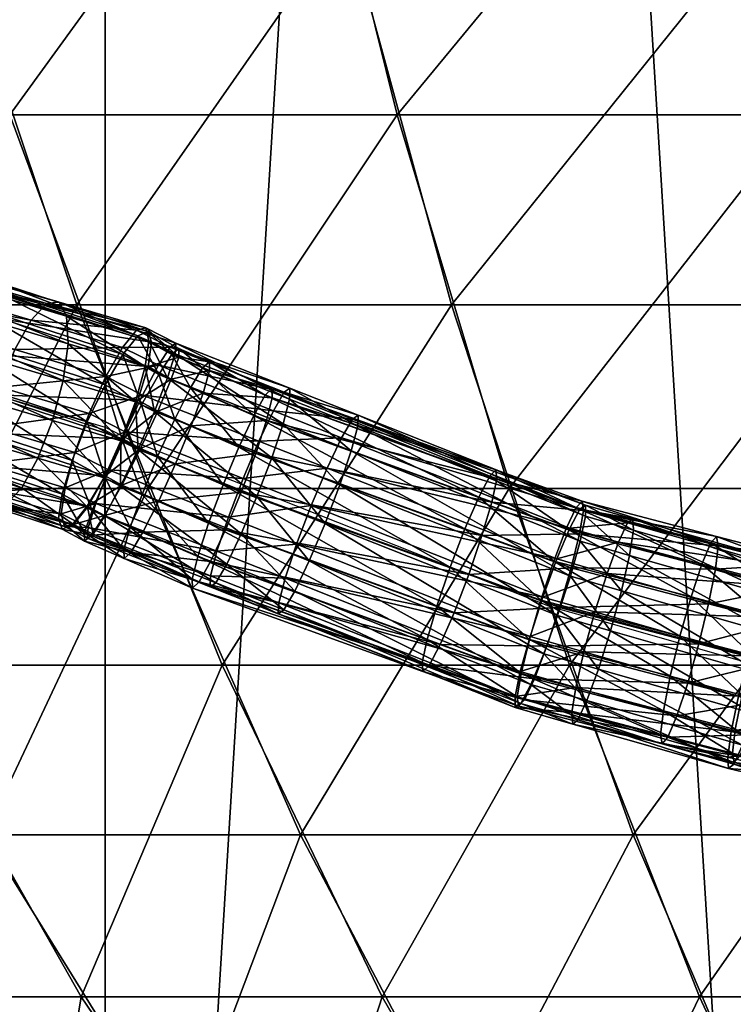
# Model space of a CAD drawing. Extents: x -58 to 58, y -59 to 58.
# Drawn here: x -19 to -12, y -37 to -28 of the extents above; entities that cross this region are included whole.
import ezdxf

# ---------------------------------------------------------------- set-up
doc = ezdxf.new("R2010")
doc.units = 0
doc.header["$MEASUREMENT"] = 0
doc.layers.add('DEFAULT', color=7, linetype='CONTINUOUS')

msp = doc.modelspace()

# ---------------------------------------------------------------- linework, layer by layer
at = {"layer": 'DEFAULT', "color": 95, "linetype": 'Continuous'}
for points in [[(-32.789, -26.395), (-32.043, -26.614), (-30.917, -26.944), (-30.71, -27.005), (-29.345, -27.81), (-28.46, -28.186), (-26.476, -29.03), (-26.142, -29.148), (-25.887, -29.238), (-25.688, -29.308), (-24.76, -29.506), (-23.131, -30.24), (-21.838, -30.823), (-20.426, -31.282), (-19.662, -31.53), (-18.303, -31.972), (-18.056, -32.108), (-17.729, -32.25), (-17.118, -32.514), (-14.998, -33.282), (-14.151, -33.589), (-12.854, -33.928), (-12.184, -34.103)], [(-32.241, -26.588), (-30.71, -27.084), (-30.53, -27.201), (-29.756, -27.616), (-29.345, -27.836), (-29.258, -27.87), (-27.127, -28.694), (-25.688, -29.251), (-24.76, -29.468), (-24.438, -29.627), (-23.321, -30.179), (-22.059, -30.802), (-21.905, -30.866), (-21.838, -30.894), (-19.038, -31.725), (-18.303, -31.943), (-18.056, -32.068), (-16.951, -32.505), (-16.316, -32.757), (-14.151, -33.614), (-13.662, -33.753), (-12.229, -34.163)]]:
    msp.add_lwpolyline(points, dxfattribs=at)
at = {"layer": 'DEFAULT', "color": 18, "linetype": 'Continuous'}
msp.add_circle((0, 0), 50, dxfattribs=at)

# ---------------------------------------------------------------- meshes
at = {"layer": 'DEFAULT', "color": 95}
mesh = msp.add_polyface(dxfattribs=at)
corners = [(-11.589, -54.434), (-46.006, -54.434), (-46.006, 54.434), (-11.589, 54.434), (-11.589, -54.434), (-45.344, -54.434, -6.714), (-45.344, 54.434, -6.714), (-11.589, 54.434), (-11.589, -54.434), (-43.386, -54.434, -13.171), (-43.386, 54.434, -13.171), (-11.589, 54.434), (-11.589, -54.434), (-40.205, -54.434, -19.121), (-40.205, 54.434, -19.121), (-11.589, 54.434), (-11.589, -54.434), (-35.925, -54.434, -24.336), (-35.925, 54.434, -24.336), (-11.589, 54.434), (-11.589, -54.434), (-30.71, -54.434, -28.616), (-30.71, 54.434, -28.616), (-11.589, 54.434), (-11.589, -54.434), (-24.76, -54.434, -31.797), (-24.76, 54.434, -31.797), (-11.589, 54.434), (-11.589, -54.434), (-18.303, -54.434, -33.755), (-18.303, 54.434, -33.755), (-11.589, 54.434), (-11.589, -54.434), (-11.589, -54.434, -34.416), (-11.589, 54.434, -34.416), (-11.589, 54.434), (-11.589, -54.434), (-4.875, -54.434, -33.755), (-4.875, 54.434, -33.755), (-11.589, 54.434), (-11.589, -54.434), (1.581, -54.434, -31.797), (1.581, 54.434, -31.797), (-11.589, 54.434), (-11.589, -54.434), (7.532, -54.434, -28.616), (7.532, 54.434, -28.616), (-11.589, 54.434), (-11.589, -54.434), (12.747, -54.434, -24.336), (12.747, 54.434, -24.336), (-11.589, 54.434), (-11.589, -54.434), (17.027, -54.434, -19.121), (17.027, 54.434, -19.121), (-11.589, 54.434), (-11.589, -54.434), (20.207, -54.434, -13.171), (20.207, 54.434, -13.171), (-11.589, 54.434), (-11.589, -54.434), (22.166, -54.434, -6.714), (22.166, 54.434, -6.714), (-11.589, 54.434), (-11.589, -54.434), (22.827, -54.434), (22.827, 54.434), (-11.589, 54.434), (-11.589, -54.434), (22.166, -54.434, 6.714), (22.166, 54.434, 6.714), (-11.589, 54.434), (-11.589, -54.434), (20.207, -54.434, 13.171), (20.207, 54.434, 13.171), (-11.589, 54.434), (-11.589, -54.434), (17.027, -54.434, 19.121), (17.027, 54.434, 19.121), (-11.589, 54.434), (-11.589, -54.434), (12.747, -54.434, 24.336), (12.747, 54.434, 24.336), (-11.589, 54.434), (-11.589, -54.434), (7.532, -54.434, 28.616), (7.532, 54.434, 28.616), (-11.589, 54.434), (-11.589, -54.434), (1.581, -54.434, 31.797), (1.581, 54.434, 31.797), (-11.589, 54.434), (-11.589, -54.434), (-4.875, -54.434, 33.755), (-4.875, 54.434, 33.755), (-11.589, 54.434), (-11.589, -54.434), (-11.589, -54.434, 34.416), (-11.589, 54.434, 34.416), (-11.589, 54.434), (-11.589, -54.434), (-18.303, -54.434, 33.755), (-18.303, 54.434, 33.755), (-11.589, 54.434), (-11.589, -54.434), (-24.76, -54.434, 31.797), (-24.76, 54.434, 31.797), (-11.589, 54.434), (-11.589, -54.434), (-30.71, -54.434, 28.616), (-30.71, 54.434, 28.616), (-11.589, 54.434), (-11.589, -54.434), (-35.925, -54.434, 24.336), (-35.925, 54.434, 24.336), (-11.589, 54.434), (-11.589, -54.434), (-40.205, -54.434, 19.121), (-40.205, 54.434, 19.121), (-11.589, 54.434), (-11.589, -54.434), (-43.386, -54.434, 13.171), (-43.386, 54.434, 13.171), (-11.589, 54.434), (-11.589, -54.434), (-45.344, -54.434, 6.714), (-45.344, 54.434, 6.714), (-11.589, 54.434)]
mesh.append_faces([[corners[k] for k in face] for face in [(0, 5, 1), (1, 6, 2), (2, 7, 3), (4, 9, 5), (5, 10, 6), (6, 11, 7), (8, 13, 9), (9, 14, 10), (10, 15, 11), (12, 17, 13), (13, 18, 14), (14, 19, 15), (16, 21, 17), (17, 22, 18), (18, 23, 19), (20, 25, 21), (21, 26, 22), (22, 27, 23), (24, 29, 25), (25, 30, 26), (26, 31, 27), (28, 33, 29), (29, 34, 30), (30, 35, 31), (32, 37, 33), (33, 38, 34), (34, 39, 35), (36, 41, 37), (37, 42, 38), (38, 43, 39), (40, 45, 41), (41, 46, 42), (42, 47, 43), (44, 49, 45), (45, 50, 46), (46, 51, 47), (48, 53, 49), (49, 54, 50), (50, 55, 51), (52, 57, 53), (53, 58, 54), (54, 59, 55), (56, 61, 57), (57, 62, 58), (58, 63, 59), (60, 65, 61), (61, 66, 62), (62, 67, 63), (64, 69, 65), (65, 70, 66), (66, 71, 67), (68, 73, 69), (69, 74, 70), (70, 75, 71), (72, 77, 73), (73, 78, 74), (74, 79, 75), (76, 81, 77), (77, 82, 78), (78, 83, 79), (80, 85, 81), (81, 86, 82), (82, 87, 83), (84, 89, 85), (85, 90, 86), (86, 91, 87), (88, 93, 89), (89, 94, 90), (90, 95, 91), (92, 97, 93), (93, 98, 94), (94, 99, 95), (96, 101, 97), (97, 102, 98), (98, 103, 99), (100, 105, 101), (101, 106, 102), (102, 107, 103), (104, 109, 105), (105, 110, 106), (106, 111, 107), (108, 113, 109), (109, 114, 110), (110, 115, 111), (112, 117, 113), (113, 118, 114), (114, 119, 115), (116, 121, 117), (117, 122, 118), (118, 123, 119), (120, 125, 121), (121, 126, 122), (122, 127, 123), (124, 1, 125), (125, 2, 126), (126, 3, 127)]], dxfattribs={"vtx0": -1, "color": 95})
mesh.append_faces([[corners[k] for k in face] for face in [(0, 4, 5), (1, 5, 6), (2, 6, 7), (4, 8, 9), (5, 9, 10), (6, 10, 11), (8, 12, 13), (9, 13, 14), (10, 14, 15), (12, 16, 17), (13, 17, 18), (14, 18, 19), (16, 20, 21), (17, 21, 22), (18, 22, 23), (20, 24, 25), (21, 25, 26), (22, 26, 27), (24, 28, 29), (25, 29, 30), (26, 30, 31), (28, 32, 33), (29, 33, 34), (30, 34, 35), (32, 36, 37), (33, 37, 38), (34, 38, 39), (36, 40, 41), (37, 41, 42), (38, 42, 43), (40, 44, 45), (41, 45, 46), (42, 46, 47), (44, 48, 49), (45, 49, 50), (46, 50, 51), (48, 52, 53), (49, 53, 54), (50, 54, 55), (52, 56, 57), (53, 57, 58), (54, 58, 59), (56, 60, 61), (57, 61, 62), (58, 62, 63), (60, 64, 65), (61, 65, 66), (62, 66, 67), (64, 68, 69), (65, 69, 70), (66, 70, 71), (68, 72, 73), (69, 73, 74), (70, 74, 75), (72, 76, 77), (73, 77, 78), (74, 78, 79), (76, 80, 81), (77, 81, 82), (78, 82, 83), (80, 84, 85), (81, 85, 86), (82, 86, 87), (84, 88, 89), (85, 89, 90), (86, 90, 91), (88, 92, 93), (89, 93, 94), (90, 94, 95), (92, 96, 97), (93, 97, 98), (94, 98, 99), (96, 100, 101), (97, 101, 102), (98, 102, 103), (100, 104, 105), (101, 105, 106), (102, 106, 107), (104, 108, 109), (105, 109, 110), (106, 110, 111), (108, 112, 113), (109, 113, 114), (110, 114, 115), (112, 116, 117), (113, 117, 118), (114, 118, 119), (116, 120, 121), (117, 121, 122), (118, 122, 123), (120, 124, 125), (121, 125, 126), (122, 126, 127), (124, 0, 1), (125, 1, 2), (126, 2, 3)]], dxfattribs={"vtx2": -1, "color": 95})
at = {"layer": 'DEFAULT', "color": 215}
mesh = msp.add_polyface(dxfattribs=at)
corners = [(-17.21, -34.163, -32.198), (-13.971, -34.163, -33.73), (-15.072, -30.802, -36.387), (-18.566, -30.802, -34.735), (-16.055, -27.201, -38.76), (-19.777, -27.201, -37), (-16.912, -23.387, -40.829), (-10.598, -34.163, -34.937), (-11.433, -30.802, -37.689), (-12.178, -27.201, -40.147), (-12.829, -23.387, -42.291), (-13.378, -19.389, -44.103), (-17.637, -19.389, -42.579), (-7.684, -30.802, -38.629), (-8.185, -27.201, -41.147), (-8.622, -23.387, -43.344), (-8.991, -19.389, -45.202), (-9.15, -17.332, 45.999), (-13.116, -21.409, 43.239), (-8.815, -21.409, 44.316), (-12.516, -25.319, 41.259), (-8.411, -25.319, 42.287), (-11.817, -29.03, 38.956), (-7.942, -29.03, 39.927), (-11.026, -32.514, 36.349), (-13.614, -17.332, 44.88), (-17.291, -21.409, 41.745), (-16.5, -25.319, 39.834), (-15.579, -29.03, 37.611), (-14.536, -32.514, 35.093), (-13.379, -35.744, 32.301), (-19.19, -29.03, 35.902), (-17.906, -32.514, 33.499), (-16.481, -35.744, 30.834)]
mesh.append_faces([[corners[k] for k in face] for face in [(0, 2, 3), (1, 8, 2), (2, 9, 4), (4, 10, 6), (6, 11, 12), (7, 13, 8), (8, 14, 9), (9, 15, 10), (10, 16, 11), (17, 18, 19), (19, 20, 21), (25, 26, 18), (18, 27, 20), (20, 28, 22), (22, 29, 24), (27, 31, 28), (28, 32, 29)]], dxfattribs={"vtx0": -1, "color": 215})
mesh.append_faces([[corners[k] for k in face] for face in [(0, 1, 2), (3, 2, 4), (5, 4, 6), (1, 7, 8), (2, 8, 9), (4, 9, 10), (6, 10, 11), (9, 14, 15), (10, 15, 16), (19, 18, 20), (21, 20, 22), (23, 22, 24), (18, 26, 27), (20, 27, 28), (22, 28, 29), (24, 29, 30), (28, 31, 32), (29, 32, 33)]], dxfattribs={"vtx2": -1, "color": 215})
mesh = msp.add_polyface(dxfattribs=at)
corners = [(-28.222, -34.163, -23.161), (-25.816, -34.163, -25.816), (-27.85, -30.802, -27.85), (-23.161, -34.163, -28.222), (-24.986, -30.802, -30.445), (-26.615, -27.201, -32.431), (-21.155, -37.256, -25.777), (-20.283, -34.163, -30.356), (-21.881, -30.802, -32.748), (-23.308, -27.201, -34.883), (-24.553, -23.387, -36.746), (-18.526, -37.256, -27.727), (-17.21, -34.163, -32.198), (-18.566, -30.802, -34.735), (-19.777, -27.201, -37), (-20.833, -23.387, -38.975), (-16.055, -27.201, -38.76), (-16.5, -25.319, 39.834), (-20.325, -25.319, 38.025), (-19.19, -29.03, 35.902), (-23.954, -25.319, 35.849), (-22.617, -29.03, 33.849), (-21.103, -32.514, 31.583), (-17.906, -32.514, 33.499), (-19.424, -35.744, 29.07), (-16.481, -35.744, 30.834), (-27.352, -25.319, 33.329), (-25.826, -29.03, 31.469), (-24.097, -32.514, 29.362), (-22.18, -35.744, 27.026), (-28.786, -29.03, 28.786), (-26.859, -32.514, 26.859), (-24.722, -35.744, 24.722), (-27.026, -35.744, 22.18)]
mesh.append_faces([[corners[k] for k in face] for face in [(1, 4, 2), (6, 7, 3), (3, 8, 4), (4, 9, 5), (11, 12, 7), (7, 13, 8), (8, 14, 9), (13, 16, 14), (18, 21, 19), (19, 22, 23), (23, 24, 25), (20, 27, 21), (21, 28, 22), (22, 29, 24), (26, 30, 27), (27, 31, 28), (28, 32, 29), (31, 33, 32)]], dxfattribs={"vtx0": -1, "color": 215})
mesh.append_faces([[corners[k] for k in face] for face in [(0, 1, 2), (1, 3, 4), (2, 4, 5), (3, 7, 8), (4, 8, 9), (5, 9, 10), (7, 12, 13), (8, 13, 14), (9, 14, 15), (17, 18, 19), (18, 20, 21), (19, 21, 22), (23, 22, 24), (20, 26, 27), (21, 27, 28), (22, 28, 29), (27, 30, 31), (28, 31, 32)]], dxfattribs={"vtx2": -1, "color": 215})
at = {"layer": 'DEFAULT', "color": 2}
mesh = msp.add_polyface(dxfattribs=at)
corners = [(-22.071, -31.817, -32.374), (-19.226, -32.662, -33.237), (-19.343, -32.674, -33.609), (-22.188, -31.829, -32.746), (-19.413, -32.542, -33.97), (-22.252, -31.699, -33.108), (-19.426, -32.286, -34.263), (-22.253, -31.447, -33.406), (-19.38, -31.944, -34.446), (-22.191, -31.11, -33.593), (-19.282, -31.569, -34.489), (-22.075, -30.74, -33.642), (-19.146, -31.218, -34.387), (-21.923, -30.393, -33.545), (-18.994, -30.944, -34.155), (-21.758, -30.123, -33.316), (-18.849, -30.789, -33.828), (-21.605, -29.97, -32.992), (-18.732, -30.776, -33.455), (-21.488, -29.958, -32.62), (-18.662, -30.908, -33.095), (-21.424, -30.088, -32.257), (-18.649, -31.164, -32.801), (-21.423, -30.341, -31.96), (-18.695, -31.506, -32.619), (-21.485, -30.678, -31.772), (-18.794, -31.881, -32.575), (-21.601, -31.047, -31.724), (-18.929, -32.233, -32.677), (-21.753, -31.394, -31.821), (-19.081, -32.507, -32.91), (-21.918, -31.664, -32.049), (-19.226, -32.662, -33.237), (-22.071, -31.817, -32.374), (-18.598, -32.849, -33.428), (-18.683, -32.87, -33.809), (-18.712, -32.751, -34.182), (-18.677, -32.508, -34.491), (-18.586, -32.18, -34.687), (-18.452, -31.816, -34.741), (-18.296, -31.471, -34.645), (-18.14, -31.198, -34.414), (-18.009, -31.038, -34.082), (-17.924, -31.016, -33.701), (-18.155, -32.071, -32.769), (-18.311, -32.416, -32.865), (-18.467, -32.689, -33.096), (-18.598, -32.849, -33.428), (-18.469, -32.978, -33.83), (-18.46, -32.877, -34.207), (-18.39, -32.653, -34.519), (-18.27, -32.339, -34.718)]
mesh.append_faces([[corners[k] for k in face] for face in [(11, 12, 13), (13, 14, 15), (15, 16, 17), (17, 18, 19), (19, 20, 21), (21, 22, 23), (23, 24, 25), (25, 26, 27), (27, 28, 29), (29, 30, 31), (31, 32, 33), (1, 35, 2), (2, 36, 4), (4, 37, 6), (6, 38, 8), (8, 39, 10), (10, 40, 12), (12, 41, 14), (14, 42, 16), (16, 43, 18), (24, 44, 26), (26, 45, 28), (28, 46, 30), (30, 47, 32), (34, 48, 35), (35, 49, 36), (36, 50, 37), (37, 51, 38)]], dxfattribs={"vtx0": -1, "color": 2})
mesh.append_faces([[corners[k] for k in face] for face in [(0, 1, 2), (3, 2, 4), (5, 4, 6), (7, 6, 8), (9, 8, 10), (11, 10, 12), (13, 12, 14), (15, 14, 16), (17, 16, 18), (19, 18, 20), (21, 20, 22), (23, 22, 24), (25, 24, 26), (27, 26, 28), (29, 28, 30), (31, 30, 32), (1, 34, 35), (2, 35, 36), (4, 36, 37), (6, 37, 38), (8, 38, 39), (10, 39, 40), (12, 40, 41), (28, 45, 46), (30, 46, 47), (35, 48, 49), (36, 49, 50)]], dxfattribs={"vtx2": -1, "color": 2})
mesh = msp.add_polyface(dxfattribs=at)
corners = [(-20.17, -31.389, 32.151), (-19.405, -31.638, 32.382), (-19.304, -31.267, 32.447), (-20.069, -31.018, 32.215), (-19.258, -30.936, 32.648), (-20.022, -30.687, 32.416), (-19.272, -30.695, 32.955), (-20.037, -30.446, 32.723), (-19.347, -30.581, 33.321), (-20.019, -31.794, 34.239), (-18.61, -32.252, 34.666), (-18.704, -32.568, 34.451), (-20.066, -32.125, 34.038), (-18.737, -32.793, 34.13), (-20.051, -32.365, 33.731), (-18.703, -32.893, 33.752), (-19.977, -32.479, 33.365), (-18.609, -32.853, 33.374), (-19.855, -32.448, 32.996), (-18.469, -32.679, 33.054), (-19.703, -32.277, 32.68), (-18.303, -32.397, 32.841), (-19.546, -31.993, 32.464), (-18.137, -32.05, 32.767), (-17.997, -31.692, 32.844), (-17.903, -31.376, 33.059), (-17.87, -31.151, 33.38), (-17.903, -31.051, 33.758), (-17.998, -31.091, 34.136), (-19.469, -30.612, 33.69), (-18.138, -31.265, 34.456), (-19.62, -30.783, 34.006), (-18.304, -31.547, 34.669), (-19.778, -31.068, 34.222), (-18.47, -31.893, 34.743), (-19.918, -31.422, 34.304), (-18.61, -32.252, 34.666), (-20.019, -31.794, 34.239), (-18.3, -32.422, 34.697), (-18.425, -32.721, 34.479), (-18.494, -32.926, 34.154), (-18.496, -33.007, 33.772), (-18.431, -32.951, 33.392), (-18.309, -32.767, 33.07), (-18.148, -32.482, 32.856), (-18.138, -32.076, 34.776), (-18.3, -32.422, 34.697), (-18.069, -32.875, 34.514), (-18.128, -33.085, 34.19), (-18.126, -33.167, 33.809), (-18.064, -33.11, 33.428)]
mesh.append_faces([[corners[k] for k in face] for face in [(9, 11, 12), (12, 13, 14), (14, 15, 16), (16, 17, 18), (18, 19, 20), (20, 21, 22), (22, 23, 1), (1, 24, 2), (2, 25, 4), (4, 26, 6), (6, 27, 8), (8, 28, 29), (29, 30, 31), (31, 32, 33), (33, 34, 35), (35, 36, 37), (10, 39, 11), (11, 40, 13), (13, 41, 15), (15, 42, 17), (17, 43, 19), (19, 44, 21), (32, 45, 34), (34, 46, 36), (38, 47, 39), (39, 48, 40), (40, 49, 41), (41, 50, 42)]], dxfattribs={"vtx0": -1, "color": 2})
mesh.append_faces([[corners[k] for k in face] for face in [(0, 1, 2), (3, 2, 4), (5, 4, 6), (7, 6, 8), (9, 10, 11), (12, 11, 13), (14, 13, 15), (16, 15, 17), (18, 17, 19), (20, 19, 21), (22, 21, 23), (1, 23, 24), (2, 24, 25), (4, 25, 26), (6, 26, 27), (8, 27, 28), (29, 28, 30), (31, 30, 32), (33, 32, 34), (35, 34, 36), (10, 38, 39), (11, 39, 40), (13, 40, 41), (15, 41, 42), (17, 42, 43), (19, 43, 44), (34, 45, 46), (40, 48, 49)]], dxfattribs={"vtx2": -1, "color": 2})
mesh = msp.add_polyface(dxfattribs=at)
corners = [(-18.994, -30.944, -34.155), (-18.14, -31.198, -34.414), (-18.009, -31.038, -34.082), (-18.849, -30.789, -33.828), (-17.924, -31.016, -33.701), (-18.732, -30.776, -33.455), (-17.895, -31.136, -33.328), (-18.662, -30.908, -33.095), (-17.929, -31.378, -33.02), (-18.649, -31.164, -32.801), (-18.02, -31.707, -32.823), (-18.695, -31.506, -32.619), (-18.155, -32.071, -32.769), (-18.794, -31.881, -32.575), (-18.311, -32.416, -32.865), (-18.586, -32.18, -34.687), (-18.27, -32.339, -34.718), (-18.116, -31.985, -34.774), (-18.452, -31.816, -34.741), (-17.953, -31.643, -34.679), (-18.296, -31.471, -34.645), (-17.806, -31.365, -34.447), (-17.697, -31.195, -34.113), (-17.642, -31.158, -33.729), (-17.651, -31.259, -33.352), (-17.721, -31.483, -33.04), (-17.841, -31.797, -32.841), (-17.995, -32.151, -32.785), (-17.015, -32.42, -34.883), (-16.868, -32.072, -34.786), (-16.733, -31.79, -34.552), (-16.632, -31.617, -34.218), (-16.579, -31.579, -33.833), (-16.583, -31.682, -33.457), (-16.642, -31.91, -33.146), (-16.749, -32.229, -32.949), (-16.887, -32.59, -32.894), (-16.233, -32.324, -34.848), (-16.098, -32.042, -34.615), (-15.996, -31.868, -34.281), (-15.943, -31.83, -33.896), (-15.947, -31.933, -33.52), (-16.007, -32.162, -33.209), (-16.114, -32.481, -33.011)]
mesh.append_faces([[corners[k] for k in face] for face in [(5, 6, 7), (7, 8, 9), (9, 10, 11), (15, 17, 18), (18, 19, 20), (20, 21, 1), (1, 22, 2), (2, 23, 4), (4, 24, 6), (6, 25, 8), (8, 26, 10), (10, 27, 12), (17, 29, 19), (19, 30, 21), (21, 31, 22), (22, 32, 23), (23, 33, 24), (24, 34, 25), (25, 35, 26), (26, 36, 27), (29, 38, 30), (30, 39, 31), (31, 40, 32), (32, 41, 33), (33, 42, 34)]], dxfattribs={"vtx0": -1, "color": 2})
mesh.append_faces([[corners[k] for k in face] for face in [(0, 1, 2), (3, 2, 4), (5, 4, 6), (7, 6, 8), (9, 8, 10), (11, 10, 12), (13, 12, 14), (15, 16, 17), (18, 17, 19), (20, 19, 21), (1, 21, 22), (2, 22, 23), (4, 23, 24), (6, 24, 25), (8, 25, 26), (10, 26, 27), (17, 28, 29), (19, 29, 30), (21, 30, 31), (22, 31, 32), (23, 32, 33), (24, 33, 34), (25, 34, 35), (26, 35, 36), (29, 37, 38), (30, 38, 39), (31, 39, 40), (32, 40, 41), (33, 41, 42), (34, 42, 43)]], dxfattribs={"vtx2": -1, "color": 2})
mesh = msp.add_polyface(dxfattribs=at)
corners = [(-18.303, -32.397, 32.841), (-18.148, -32.482, 32.856), (-17.973, -32.14, 32.783), (-18.137, -32.05, 32.767), (-17.811, -31.794, 32.862), (-17.997, -31.692, 32.844), (-17.686, -31.495, 33.08), (-17.903, -31.376, 33.059), (-17.617, -31.29, 33.405), (-17.87, -31.151, 33.38), (-17.615, -31.209, 33.787), (-17.903, -31.051, 33.758), (-17.68, -31.265, 34.167), (-17.998, -31.091, 34.136), (-17.802, -31.45, 34.489), (-18.138, -31.265, 34.456), (-17.963, -31.734, 34.703), (-18.304, -31.547, 34.669), (-18.138, -32.076, 34.776), (-18.3, -32.422, 34.697), (-17.958, -32.57, 34.731), (-18.069, -32.875, 34.514), (-18.425, -32.721, 34.479), (-18.128, -33.085, 34.19), (-18.496, -33.007, 33.772), (-18.126, -33.167, 33.809), (-18.064, -33.11, 33.428), (-18.431, -32.951, 33.392), (-17.951, -32.922, 33.105), (-18.309, -32.767, 33.07), (-17.803, -32.631, 32.89), (-17.645, -32.283, 32.816), (-17.499, -31.929, 32.893), (-17.389, -31.624, 33.11), (-17.33, -31.414, 33.433), (-17.331, -31.332, 33.815), (-17.394, -31.389, 34.196), (-17.507, -31.577, 34.518), (-17.654, -31.868, 34.733), (-17.813, -32.217, 34.808), (-17.958, -32.57, 34.731), (-18.3, -32.422, 34.697), (-17.338, -32.839, 34.792), (-17.439, -33.148, 34.576), (-17.492, -33.361, 34.253), (-17.487, -33.444, 33.871), (-17.427, -33.386, 33.49), (-17.319, -33.195, 33.167), (-17.181, -32.901, 32.952), (-17.033, -32.548, 32.876), (-17.203, -32.481, 34.868), (-17.338, -32.839, 34.792)]
mesh.append_faces([[corners[k] for k in face] for face in [(0, 2, 3), (3, 4, 5), (5, 6, 7), (7, 8, 9), (9, 10, 11), (11, 12, 13), (13, 14, 15), (15, 16, 17), (27, 28, 29), (29, 30, 1), (1, 31, 2), (2, 32, 4), (4, 33, 6), (6, 34, 8), (8, 35, 10), (10, 36, 12), (12, 37, 14), (14, 38, 16), (16, 39, 18), (18, 40, 41), (20, 43, 21), (21, 44, 23), (23, 45, 25), (25, 46, 26), (26, 47, 28), (28, 48, 30), (30, 49, 31), (38, 50, 39), (39, 51, 40)]], dxfattribs={"vtx0": -1, "color": 2})
mesh.append_faces([[corners[k] for k in face] for face in [(0, 1, 2), (3, 2, 4), (5, 4, 6), (7, 6, 8), (9, 8, 10), (11, 10, 12), (13, 12, 14), (15, 14, 16), (17, 16, 18), (19, 20, 21), (22, 21, 23), (24, 25, 26), (27, 26, 28), (29, 28, 30), (1, 30, 31), (2, 31, 32), (4, 32, 33), (12, 36, 37), (14, 37, 38), (16, 38, 39), (18, 39, 40), (20, 42, 43), (21, 43, 44), (23, 44, 45), (25, 45, 46), (26, 46, 47)]], dxfattribs={"vtx2": -1, "color": 2})
mesh = msp.add_polyface(dxfattribs=at)
corners = [(-17.686, -31.495, 33.08), (-17.389, -31.624, 33.11), (-17.33, -31.414, 33.433), (-17.617, -31.29, 33.405), (-17.331, -31.332, 33.815), (-17.615, -31.209, 33.787), (-17.394, -31.389, 34.196), (-17.951, -32.922, 33.105), (-17.319, -33.195, 33.167), (-17.181, -32.901, 32.952), (-17.803, -32.631, 32.89), (-17.033, -32.548, 32.876), (-17.645, -32.283, 32.816), (-16.898, -32.189, 32.952), (-17.499, -31.929, 32.893), (-16.797, -31.881, 33.168), (-16.744, -31.668, 33.491), (-16.748, -31.585, 33.872), (-16.809, -31.643, 34.253), (-16.917, -31.833, 34.576), (-17.507, -31.577, 34.518), (-17.055, -32.128, 34.792), (-17.654, -31.868, 34.733), (-17.203, -32.481, 34.868), (-17.813, -32.217, 34.808), (-17.338, -32.839, 34.792), (-17.338, -32.839, 34.792), (-15.208, -33.611, 35.001), (-15.3, -33.923, 34.786), (-17.439, -33.148, 34.576), (-15.346, -34.138, 34.464), (-17.492, -33.361, 34.253), (-15.339, -34.222, 34.083), (-17.487, -33.444, 33.871), (-15.28, -34.164, 33.702), (-17.427, -33.386, 33.49), (-15.179, -33.971, 33.378), (-15.049, -33.673, 33.162), (-14.912, -33.316, 33.085), (-14.789, -32.954, 33.16), (-14.697, -32.641, 33.375), (-14.651, -32.426, 33.697), (-14.658, -32.342, 34.078), (-14.716, -32.401, 34.459), (-14.818, -32.594, 34.783), (-14.947, -32.891, 35), (-15.084, -33.248, 35.076), (-15.208, -33.611, 35.001), (-14.46, -34.459, 34.551), (-14.449, -34.545, 34.171), (-14.393, -34.485, 33.789)]
mesh.append_faces([[corners[k] for k in face] for face in [(12, 13, 14), (14, 15, 1), (1, 16, 2), (2, 17, 4), (4, 18, 6), (6, 19, 20), (20, 21, 22), (26, 28, 29), (29, 30, 31), (31, 32, 33), (33, 34, 35), (35, 36, 8), (8, 37, 9), (9, 38, 11), (11, 39, 13), (13, 40, 15), (15, 41, 16), (16, 42, 17), (17, 43, 18), (18, 44, 19), (19, 45, 21), (21, 46, 23), (23, 47, 25), (28, 48, 30), (30, 49, 32), (32, 50, 34)]], dxfattribs={"vtx0": -1, "color": 2})
mesh.append_faces([[corners[k] for k in face] for face in [(0, 1, 2), (3, 2, 4), (5, 4, 6), (7, 8, 9), (10, 9, 11), (12, 11, 13), (14, 13, 15), (1, 15, 16), (2, 16, 17), (4, 17, 18), (6, 18, 19), (20, 19, 21), (22, 21, 23), (24, 23, 25), (26, 27, 28), (29, 28, 30), (31, 30, 32), (33, 32, 34), (35, 34, 36), (8, 36, 37), (9, 37, 38), (11, 38, 39), (13, 39, 40), (15, 40, 41), (16, 41, 42), (17, 42, 43), (18, 43, 44), (19, 44, 45), (21, 45, 46), (23, 46, 47)]], dxfattribs={"vtx2": -1, "color": 2})
mesh = msp.add_polyface(dxfattribs=at)
corners = [(-16.635, -33.645, -33.621), (-14.427, -34.52, -33.839), (-14.478, -34.558, -34.223), (-16.688, -33.683, -34.006), (-14.479, -34.453, -34.599), (-16.684, -33.58, -34.382), (-14.431, -34.221, -34.909), (-16.624, -33.352, -34.693), (-14.34, -33.895, -35.105), (-16.518, -33.033, -34.891), (-14.22, -33.527, -35.158), (-16.38, -32.672, -34.945), (-14.089, -33.172, -35.06), (-16.233, -32.324, -34.848), (-13.969, -32.885, -34.825), (-16.098, -32.042, -34.615), (-13.875, -32.708, -34.489), (-15.996, -31.868, -34.281), (-13.824, -32.669, -34.105), (-15.943, -31.83, -33.896), (-13.823, -32.774, -33.729), (-15.947, -31.933, -33.52), (-13.872, -33.007, -33.419), (-16.007, -32.162, -33.209), (-13.963, -33.332, -33.223), (-16.114, -32.481, -33.011), (-14.083, -33.7, -33.17), (-16.251, -32.842, -32.957), (-14.213, -34.055, -33.269), (-16.399, -33.19, -33.053), (-14.334, -34.343, -33.503), (-16.533, -33.472, -33.287), (-14.427, -34.52, -33.839), (-13.893, -34.672, -33.891), (-13.942, -34.711, -34.276), (-13.949, -34.605, -34.652), (-13.912, -34.369, -34.96), (-13.837, -34.039, -35.155), (-13.735, -33.666, -35.206), (-13.622, -33.306, -35.106), (-13.516, -33.014, -34.869), (-13.431, -32.835, -34.533), (-13.382, -32.796, -34.148), (-13.376, -32.902, -33.773), (-13.413, -33.138, -33.464), (-13.488, -33.468, -33.27), (-13.589, -33.841, -33.219), (-13.702, -34.201, -33.319), (-13.809, -34.493, -33.555), (-13.893, -34.672, -33.891)]
mesh.append_faces([[corners[k] for k in face] for face in [(13, 14, 15), (15, 16, 17), (17, 18, 19), (19, 20, 21), (21, 22, 23), (23, 24, 25), (25, 26, 27), (1, 34, 2), (2, 35, 4), (4, 36, 6), (6, 37, 8), (8, 38, 10), (10, 39, 12), (12, 40, 14), (14, 41, 16), (16, 42, 18), (18, 43, 20), (20, 44, 22), (22, 45, 24), (24, 46, 26), (26, 47, 28), (28, 48, 30), (30, 49, 32)]], dxfattribs={"vtx0": -1, "color": 2})
mesh.append_faces([[corners[k] for k in face] for face in [(0, 1, 2), (3, 2, 4), (5, 4, 6), (7, 6, 8), (9, 8, 10), (11, 10, 12), (13, 12, 14), (15, 14, 16), (17, 16, 18), (19, 18, 20), (21, 20, 22), (23, 22, 24), (25, 24, 26), (27, 26, 28), (29, 28, 30), (31, 30, 32), (1, 33, 34), (2, 34, 35), (4, 35, 36), (6, 36, 37), (8, 37, 38), (10, 38, 39), (12, 39, 40), (14, 40, 41), (16, 41, 42), (20, 43, 44), (22, 44, 45), (24, 45, 46), (26, 46, 47), (28, 47, 48), (30, 48, 49)]], dxfattribs={"vtx2": -1, "color": 2})
mesh = msp.add_polyface(dxfattribs=at)
corners = [(-18.598, -32.849, -33.428), (-18.414, -32.941, -33.446), (-18.469, -32.978, -33.83), (-18.677, -32.508, -34.491), (-18.39, -32.653, -34.519), (-18.27, -32.339, -34.718), (-18.155, -32.071, -32.769), (-17.995, -32.151, -32.785), (-18.158, -32.493, -32.88), (-18.311, -32.416, -32.865), (-18.305, -32.771, -33.112), (-18.467, -32.689, -33.096), (-18.414, -32.941, -33.446), (-18.598, -32.849, -33.428), (-17.27, -33.394, -33.559), (-17.323, -33.432, -33.943), (-17.32, -33.329, -34.32), (-18.46, -32.877, -34.207), (-17.26, -33.1, -34.63), (-17.153, -32.781, -34.828), (-17.015, -32.42, -34.883), (-18.116, -31.985, -34.774), (-16.887, -32.59, -32.894), (-17.034, -32.938, -32.991), (-17.169, -33.22, -33.224), (-17.27, -33.394, -33.559), (-16.635, -33.645, -33.621), (-16.688, -33.683, -34.006), (-16.684, -33.58, -34.382), (-16.624, -33.352, -34.693), (-16.518, -33.033, -34.891), (-16.38, -32.672, -34.945), (-16.233, -32.324, -34.848), (-16.868, -32.072, -34.786), (-16.642, -31.91, -33.146), (-16.114, -32.481, -33.011), (-16.749, -32.229, -32.949), (-16.251, -32.842, -32.957), (-16.399, -33.19, -33.053), (-16.533, -33.472, -33.287), (-16.635, -33.645, -33.621), (-14.478, -34.558, -34.223), (-14.479, -34.453, -34.599), (-14.431, -34.221, -34.909), (-14.34, -33.895, -35.105), (-14.22, -33.527, -35.158), (-14.089, -33.172, -35.06), (-14.213, -34.055, -33.269), (-14.334, -34.343, -33.503), (-14.427, -34.52, -33.839)]
mesh.append_faces([[corners[k] for k in face] for face in [(6, 8, 9), (9, 10, 11), (11, 12, 13), (1, 15, 2), (2, 16, 17), (17, 18, 4), (4, 19, 5), (5, 20, 21), (7, 23, 8), (8, 24, 10), (10, 25, 12), (14, 27, 15), (15, 28, 16), (16, 29, 18), (18, 30, 19), (19, 31, 20), (20, 32, 33), (34, 35, 36), (36, 37, 22), (22, 38, 23), (23, 39, 24), (24, 40, 25), (26, 41, 27), (27, 42, 28), (28, 43, 29), (29, 44, 30), (30, 45, 31), (31, 46, 32), (37, 47, 38), (38, 48, 39), (39, 49, 40)]], dxfattribs={"vtx0": -1, "color": 2})
mesh.append_faces([[corners[k] for k in face] for face in [(0, 1, 2), (3, 4, 5), (6, 7, 8), (9, 8, 10), (11, 10, 12), (1, 14, 15), (2, 15, 16), (17, 16, 18), (4, 18, 19), (5, 19, 20), (7, 22, 23), (8, 23, 24), (10, 24, 25), (14, 26, 27), (15, 27, 28), (16, 28, 29), (18, 29, 30), (19, 30, 31), (20, 31, 32), (36, 35, 37), (22, 37, 38), (23, 38, 39), (24, 39, 40)]], dxfattribs={"vtx2": -1, "color": 2})
mesh = msp.add_polyface(dxfattribs=at)
corners = [(-15.208, -33.611, 35.001), (-14.346, -33.923, 35.086), (-14.424, -34.241, 34.873), (-15.3, -33.923, 34.786), (-14.46, -34.459, 34.551), (-15.346, -34.138, 34.464), (-14.449, -34.545, 34.171), (-15.339, -34.222, 34.083), (-14.393, -34.485, 33.789), (-15.28, -34.164, 33.702), (-14.3, -34.289, 33.465), (-15.179, -33.971, 33.378), (-14.184, -33.986, 33.247), (-15.049, -33.673, 33.162), (-14.064, -33.623, 33.168), (-14.912, -33.316, 33.085), (-13.956, -33.255, 33.242), (-14.789, -32.954, 33.16), (-13.879, -32.937, 33.455), (-14.697, -32.641, 33.375), (-13.843, -32.719, 33.777), (-14.651, -32.426, 33.697), (-13.853, -32.633, 34.157), (-14.658, -32.342, 34.078), (-13.909, -32.693, 34.539), (-14.716, -32.401, 34.459), (-14.002, -32.889, 34.863), (-14.818, -32.594, 34.783), (-14.118, -33.192, 35.081), (-14.947, -32.891, 35), (-14.239, -33.555, 35.16), (-15.084, -33.248, 35.076), (-14.346, -33.923, 35.086), (-15.208, -33.611, 35.001), (-13.033, -34.266, 35.216), (-13.096, -34.587, 35.003), (-13.122, -34.808, 34.683), (-13.108, -34.895, 34.303), (-13.054, -34.835, 33.921), (-12.97, -34.636, 33.596), (-12.869, -34.33, 33.376), (-12.765, -33.963, 33.296), (-12.675, -33.59, 33.368), (-12.612, -33.268, 33.58), (-12.585, -33.048, 33.901), (-12.6, -32.961, 34.281), (-12.653, -33.021, 34.663), (-12.737, -33.219, 34.988), (-12.839, -33.526, 35.207), (-12.943, -33.893, 35.287), (-13.033, -34.266, 35.216)]
mesh.append_faces([[corners[k] for k in face] for face in [(0, 2, 3), (9, 10, 11), (11, 12, 13), (13, 14, 15), (15, 16, 17), (17, 18, 19), (19, 20, 21), (21, 22, 23), (23, 24, 25), (25, 26, 27), (27, 28, 29), (29, 30, 31), (31, 32, 33), (1, 35, 2), (2, 36, 4), (4, 37, 6), (6, 38, 8), (8, 39, 10), (10, 40, 12), (12, 41, 14), (14, 42, 16), (16, 43, 18), (18, 44, 20), (20, 45, 22), (22, 46, 24), (24, 47, 26), (26, 48, 28), (28, 49, 30), (30, 50, 32)]], dxfattribs={"vtx0": -1, "color": 2})
mesh.append_faces([[corners[k] for k in face] for face in [(0, 1, 2), (3, 2, 4), (5, 4, 6), (7, 6, 8), (9, 8, 10), (11, 10, 12), (13, 12, 14), (15, 14, 16), (17, 16, 18), (19, 18, 20), (21, 20, 22), (23, 22, 24), (25, 24, 26), (27, 26, 28), (29, 28, 30), (31, 30, 32), (1, 34, 35), (2, 35, 36), (4, 36, 37), (6, 37, 38), (8, 38, 39), (10, 39, 40), (12, 40, 41), (26, 47, 48), (28, 48, 49), (30, 49, 50)]], dxfattribs={"vtx2": -1, "color": 2})
at = {"layer": 'DEFAULT', "color": 215}
mesh = msp.add_polyface(dxfattribs=at)
corners = [(-16.663, -42.545, -20.304), (-14.593, -42.545, -21.84), (-16.625, -40.057, -24.881), (-18.983, -40.057, -23.131), (-12.382, -42.545, -23.165), (-14.106, -40.057, -26.39), (-15.72, -37.256, -29.409), (-18.526, -37.256, -27.727), (-17.21, -34.163, -32.198), (-10.052, -42.545, -24.267), (-11.451, -40.057, -27.646), (-12.761, -37.256, -30.808), (-13.971, -34.163, -33.73), (-8.686, -40.057, -28.635), (-9.68, -37.256, -31.911), (-10.598, -34.163, -34.937), (-11.026, -32.514, 36.349), (-13.379, -35.744, 32.301), (-10.149, -35.744, 33.457), (-12.118, -38.694, 29.256), (-9.192, -38.694, 30.303), (-10.762, -41.342, 25.982), (-8.164, -41.342, 26.912), (-9.322, -43.665, 22.504), (-14.536, -32.514, 35.093), (-16.481, -35.744, 30.834), (-14.927, -38.694, 27.927), (-13.257, -41.342, 24.802), (-11.483, -43.665, 21.482), (-19.424, -35.744, 29.07), (-17.593, -38.694, 26.329), (-15.624, -41.342, 23.383), (-13.533, -43.665, 20.253), (-17.841, -41.342, 21.739), (-15.453, -43.665, 18.829)]
mesh.append_faces([[corners[k] for k in face] for face in [(0, 2, 3), (1, 5, 2), (2, 6, 7), (4, 10, 5), (5, 11, 6), (6, 12, 8), (9, 13, 10), (10, 14, 11), (11, 15, 12), (16, 17, 18), (18, 19, 20), (24, 25, 17), (17, 26, 19), (19, 27, 21), (25, 30, 26), (26, 31, 27), (30, 33, 31)]], dxfattribs={"vtx0": -1, "color": 215})
mesh.append_faces([[corners[k] for k in face] for face in [(0, 1, 2), (1, 4, 5), (2, 5, 6), (7, 6, 8), (4, 9, 10), (5, 10, 11), (6, 11, 12), (10, 13, 14), (11, 14, 15), (18, 17, 19), (20, 19, 21), (22, 21, 23), (17, 25, 26), (19, 26, 27), (21, 27, 28), (25, 29, 30), (26, 30, 31), (27, 31, 32), (31, 33, 34)]], dxfattribs={"vtx2": -1, "color": 215})
at = {"layer": 'DEFAULT', "color": 2}
mesh = msp.add_polyface(dxfattribs=at)
corners = [(-14.064, -33.623, 33.168), (-12.765, -33.963, 33.296), (-12.675, -33.59, 33.368), (-13.956, -33.255, 33.242), (-12.612, -33.268, 33.58), (-13.879, -32.937, 33.455), (-12.585, -33.048, 33.901), (-13.843, -32.719, 33.777), (-12.6, -32.961, 34.281), (-13.853, -32.633, 34.157), (-12.653, -33.021, 34.663), (-13.909, -32.693, 34.539), (-12.737, -33.219, 34.988), (-13.033, -34.266, 35.216), (-12.363, -34.441, 35.282), (-12.426, -34.762, 35.069), (-13.096, -34.587, 35.003), (-12.452, -34.983, 34.749), (-13.122, -34.808, 34.683), (-12.437, -35.07, 34.369), (-13.108, -34.895, 34.303), (-12.384, -35.01, 33.987), (-13.054, -34.835, 33.921), (-12.3, -34.811, 33.662), (-12.97, -34.636, 33.596), (-12.199, -34.505, 33.442), (-12.869, -34.33, 33.376), (-12.095, -34.138, 33.362), (-12.004, -33.765, 33.434), (-11.941, -33.444, 33.646), (-11.915, -33.223, 33.967), (-11.93, -33.136, 34.347), (-11.983, -33.196, 34.729), (-12.067, -33.395, 35.054), (-12.169, -33.701, 35.273), (-12.839, -33.526, 35.207), (-12.273, -34.068, 35.353), (-12.943, -33.893, 35.287), (-12.363, -34.441, 35.282), (-13.033, -34.266, 35.216), (-11.718, -34.61, 35.345), (-11.827, -34.919, 35.128), (-11.901, -35.127, 34.803), (-11.927, -35.204, 34.419), (-11.902, -35.136, 34.035), (-11.829, -34.935, 33.708), (-11.719, -34.63, 33.49), (-11.59, -34.269, 33.412), (-11.461, -33.907, 33.487), (-11.459, -33.886, 35.343), (-11.588, -34.247, 35.421), (-11.718, -34.61, 35.345)]
mesh.append_faces([[corners[k] for k in face] for face in [(13, 15, 16), (16, 17, 18), (18, 19, 20), (20, 21, 22), (22, 23, 24), (24, 25, 26), (26, 27, 1), (1, 28, 2), (2, 29, 4), (4, 30, 6), (6, 31, 8), (8, 32, 10), (10, 33, 12), (12, 34, 35), (35, 36, 37), (37, 38, 39), (14, 41, 15), (15, 42, 17), (17, 43, 19), (19, 44, 21), (21, 45, 23), (23, 46, 25), (25, 47, 27), (27, 48, 28), (33, 49, 34), (34, 50, 36), (36, 51, 38)]], dxfattribs={"vtx0": -1, "color": 2})
mesh.append_faces([[corners[k] for k in face] for face in [(0, 1, 2), (3, 2, 4), (5, 4, 6), (7, 6, 8), (9, 8, 10), (11, 10, 12), (13, 14, 15), (16, 15, 17), (18, 17, 19), (20, 19, 21), (22, 21, 23), (24, 23, 25), (26, 25, 27), (1, 27, 28), (2, 28, 29), (4, 29, 30), (6, 30, 31), (8, 31, 32), (10, 32, 33), (12, 33, 34), (35, 34, 36), (37, 36, 38), (14, 40, 41), (15, 41, 42), (17, 42, 43), (19, 43, 44), (21, 44, 45), (23, 45, 46), (36, 50, 51)]], dxfattribs={"vtx2": -1, "color": 2})
mesh = msp.add_polyface(dxfattribs=at)
corners = [(-13.824, -32.669, -34.105), (-13.382, -32.796, -34.148), (-13.376, -32.902, -33.773), (-13.893, -34.672, -33.891), (-12.44, -35.087, -34.034), (-12.488, -35.127, -34.419), (-13.942, -34.711, -34.276), (-12.497, -35.019, -34.795), (-13.949, -34.605, -34.652), (-12.465, -34.782, -35.102), (-13.912, -34.369, -34.96), (-12.397, -34.45, -35.296), (-13.837, -34.039, -35.155), (-12.304, -34.075, -35.347), (-13.735, -33.666, -35.206), (-12.199, -33.712, -35.246), (-13.622, -33.306, -35.106), (-12.098, -33.419, -35.009), (-13.516, -33.014, -34.869), (-12.018, -33.239, -34.672), (-13.431, -32.835, -34.533), (-11.97, -33.199, -34.287), (-11.961, -33.306, -33.912), (-11.993, -33.544, -33.604), (-13.413, -33.138, -33.464), (-12.061, -33.876, -33.41), (-13.488, -33.468, -33.27), (-12.154, -34.251, -33.36), (-13.589, -33.841, -33.219), (-12.259, -34.613, -33.461), (-13.702, -34.201, -33.319), (-12.359, -34.907, -33.698), (-13.809, -34.493, -33.555), (-12.44, -35.087, -34.034), (-13.893, -34.672, -33.891), (-11.884, -35.22, -34.089), (-11.901, -35.267, -34.477), (-11.87, -35.169, -34.856), (-11.796, -34.942, -35.168), (-11.691, -34.619, -35.366), (-11.57, -34.25, -35.419), (-11.452, -33.891, -35.319), (-11.355, -33.597, -35.082), (-11.294, -33.412, -34.744), (-11.382, -33.69, -33.664), (-11.487, -34.013, -33.467), (-11.608, -34.382, -33.414), (-11.726, -34.741, -33.513), (-11.823, -35.035, -33.751), (-11.884, -35.22, -34.089)]
mesh.append_faces([[corners[k] for k in face] for face in [(3, 5, 6), (6, 7, 8), (8, 9, 10), (10, 11, 12), (12, 13, 14), (14, 15, 16), (16, 17, 18), (18, 19, 20), (20, 21, 1), (1, 22, 2), (2, 23, 24), (24, 25, 26), (26, 27, 28), (28, 29, 30), (30, 31, 32), (32, 33, 34), (4, 36, 5), (5, 37, 7), (7, 38, 9), (9, 39, 11), (11, 40, 13), (13, 41, 15), (15, 42, 17), (17, 43, 19), (22, 44, 23), (23, 45, 25), (25, 46, 27), (27, 47, 29), (29, 48, 31), (31, 49, 33)]], dxfattribs={"vtx0": -1, "color": 2})
mesh.append_faces([[corners[k] for k in face] for face in [(0, 1, 2), (3, 4, 5), (6, 5, 7), (8, 7, 9), (10, 9, 11), (12, 11, 13), (14, 13, 15), (16, 15, 17), (18, 17, 19), (20, 19, 21), (1, 21, 22), (2, 22, 23), (24, 23, 25), (26, 25, 27), (28, 27, 29), (30, 29, 31), (32, 31, 33), (4, 35, 36), (5, 36, 37), (7, 37, 38), (9, 38, 39), (11, 39, 40), (27, 46, 47), (29, 47, 48), (31, 48, 49)]], dxfattribs={"vtx2": -1, "color": 2})
at = {"layer": 'DEFAULT', "color": 215}
mesh = msp.add_polyface(dxfattribs=at)
corners = [(-26.39, -40.057, -14.106), (-24.881, -40.057, -16.625), (-27.727, -37.256, -18.526), (-23.131, -40.057, -18.983), (-25.777, -37.256, -21.155), (-28.222, -34.163, -23.161), (-20.304, -42.545, -16.663), (-21.159, -40.057, -21.159), (-23.58, -37.256, -23.58), (-25.816, -34.163, -25.816), (-18.573, -42.545, -18.573), (-18.983, -40.057, -23.131), (-21.155, -37.256, -25.777), (-23.161, -34.163, -28.222), (-16.625, -40.057, -24.881), (-18.526, -37.256, -27.727), (-20.283, -34.163, -30.356), (-19.424, -35.744, 29.07), (-22.18, -35.744, 27.026), (-20.089, -38.694, 24.478), (-17.593, -38.694, 26.329), (-17.841, -41.342, 21.739), (-24.722, -35.744, 24.722), (-22.391, -38.694, 22.391), (-19.886, -41.342, 19.886), (-27.026, -35.744, 22.18), (-24.478, -38.694, 20.089), (-21.739, -41.342, 17.841), (-26.329, -38.694, 17.593), (-23.383, -41.342, 15.624), (-27.927, -38.694, 14.927), (-24.802, -41.342, 13.257), (-25.982, -41.342, 10.762), (-29.256, -38.694, 12.118), (-26.912, -41.342, 8.164)]
mesh.append_faces([[corners[k] for k in face] for face in [(1, 4, 2), (6, 7, 3), (3, 8, 4), (4, 9, 5), (10, 11, 7), (7, 12, 8), (8, 13, 9), (11, 15, 12), (17, 19, 20), (18, 23, 19), (19, 24, 21), (22, 26, 23), (23, 27, 24), (25, 28, 26), (26, 29, 27), (28, 31, 29), (30, 32, 31), (33, 34, 32)]], dxfattribs={"vtx0": -1, "color": 215})
mesh.append_faces([[corners[k] for k in face] for face in [(0, 1, 2), (1, 3, 4), (2, 4, 5), (3, 7, 8), (4, 8, 9), (7, 11, 12), (8, 12, 13), (11, 14, 15), (12, 15, 16), (17, 18, 19), (20, 19, 21), (18, 22, 23), (19, 23, 24), (22, 25, 26), (23, 26, 27), (26, 28, 29), (28, 30, 31)]], dxfattribs={"vtx2": -1, "color": 215})

doc.saveas('drawing.dxf')
